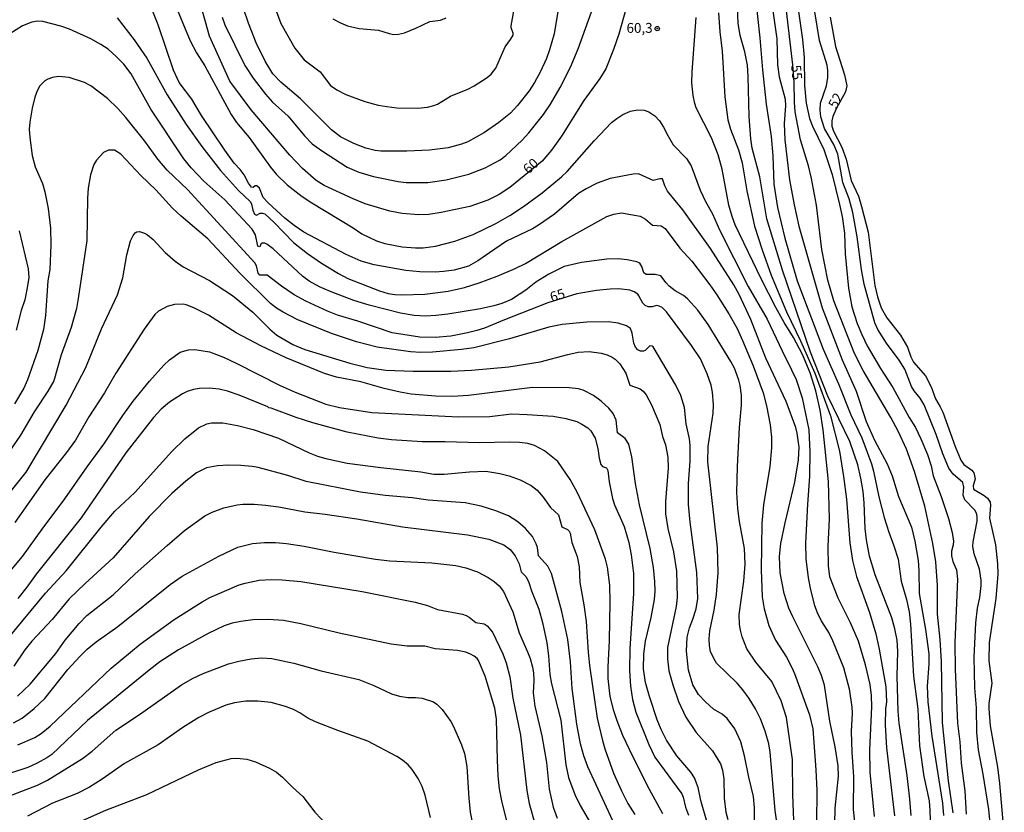
# Model space of a CAD drawing. Units: millimetres. Extents: x 187948 to 190362, y 1668746 to 1671521.
# Drawn here: x 189034 to 189284, y 1669598 to 1669799 of the extents above; entities that cross this region are included whole.
import ezdxf
from ezdxf.enums import TextEntityAlignment as Align

# ---------------------------------------------------------------- set-up
doc = ezdxf.new("R2010")
doc.units = ezdxf.units.MM
doc.header["$MEASUREMENT"] = 0
for name, color, linetype in [('IMAGEM', 7, 'Continuous'), ('V-CURVA_DE_NIVEL', 4, 'Continuous'), ('V-CURVA_MESTRA', 1, 'Continuous'), ('V-PONTO_DE_APARELHO', 4, 'Continuous'), ('V-TEXTO_DE_ALTIMETRIA', 2, 'Continuous')]:
    doc.layers.add(name, color=color, linetype=linetype)
picture_1 = doc.add_image_def('image1.jpg', size_in_pixel=(4022, 4623))

# ---------------------------------------------------------------- blocks, each defined once
blk = doc.blocks.new('805')
at = {"color": 0, "linetype": 'ByBlock', "lineweight": -2}
for radius in [0.562, 0.0806]:
    blk.add_circle((0, 0), radius, dxfattribs=at)

msp = doc.modelspace()

# ---------------------------------------------------------------- linework, layer by layer
at = {"layer": 'V-CURVA_DE_NIVEL'}
for points in [[(189222.74, 1669815.77), (189225.87, 1669793.82), (189226.07, 1669787.22), (189226.53, 1669784.17), (189227.99, 1669778.51), (189228.11, 1669776.82), (189227.78, 1669772.27), (189227.93, 1669768.2), (189229.16, 1669758.02), (189230.28, 1669751.65), (189231.45, 1669746.25), (189237.41, 1669725.51), (189242.48, 1669712.31), (189246.04, 1669704.44), (189248.58, 1669696.72), (189250.7, 1669691.96), (189253.86, 1669685.98), (189255.19, 1669682.89), (189256.8, 1669677.68), (189260.08, 1669669.91), (189260.93, 1669666.37), (189261.71, 1669661.46), (189261.95, 1669658.83), (189261.98, 1669653.07), (189263.65, 1669643.9), (189264.45, 1669637.79), (189264.47, 1669635.16), (189264.04, 1669629.6), (189264.22, 1669625.6), (189265.24, 1669616.85), (189267.94, 1669599.88), (189268.2, 1669596.79)], [(189259.95, 1669596.73), (189259.62, 1669600.89), (189258.93, 1669606.87), (189256.97, 1669620.14), (189256.69, 1669623.26), (189256.45, 1669632.1), (189256.57, 1669638.34), (189256.42, 1669641.2), (189255.86, 1669644.07), (189255.08, 1669646.93), (189250.86, 1669657.85), (189249.43, 1669662.53), (189248.64, 1669666.69), (189248.3, 1669669.56), (189248.04, 1669676.06), (189247.78, 1669678.92), (189247.24, 1669682.3), (189246.41, 1669685.68), (189244.41, 1669691.66), (189238.85, 1669703.11), (189234.48, 1669714.29), (189227.34, 1669735.1), (189223.41, 1669748.11), (189221.56, 1669758.77), (189219.68, 1669766.06), (189219.29, 1669768.4), (189218.87, 1669774.12), (189218.67, 1669784.26), (189218.43, 1669787.12), (189217.78, 1669790.51), (189216.65, 1669794.67), (189216.13, 1669797.79), (189215.5, 1669811.05)], [(189229.96, 1669810.89), (189232.38, 1669793.63), (189232.88, 1669789.01), (189232.92, 1669781.92), (189233.34, 1669777.5), (189234.2, 1669773.6), (189234.99, 1669771.61), (189237.79, 1669765.7), (189239.94, 1669759.39), (189241.83, 1669751.75), (189242.48, 1669748.73), (189243.04, 1669744.47), (189243.2, 1669739.26), (189244.1, 1669730.55), (189244.92, 1669725.84), (189246.28, 1669721.58), (189247.43, 1669718.75), (189248.81, 1669715.92), (189252.21, 1669710.16), (189255.33, 1669705.32), (189259.45, 1669697.74), (189261.09, 1669695.19), (189262.44, 1669692.32), (189264.11, 1669688.35), (189265.01, 1669685.49), (189265.57, 1669682.92), (189267.61, 1669677.72), (189269.44, 1669672.06), (189270.38, 1669668.52), (189270.68, 1669666.37), (189270.62, 1669665.46), (189270.22, 1669663.8), (189270.18, 1669662.63), (189270.57, 1669661.2), (189271.49, 1669659.09), (189271.73, 1669656.75), (189271.09, 1669640.68), (189271.17, 1669633.86), (189271.73, 1669620.17), (189272.28, 1669615.45), (189272.64, 1669610.02), (189273.57, 1669602.97), (189273.9, 1669597.05)], [(189170.59, 1669802.21), (189169.44, 1669795.02), (189168.27, 1669790.96), (189167.46, 1669788.81), (189165.86, 1669785.3), (189164.46, 1669782.71), (189163.1, 1669780.6), (189160.15, 1669776.84), (189158.41, 1669774.96), (189155.39, 1669772.52), (189151.76, 1669770), (189147.52, 1669767.69), (189145.93, 1669767.06), (189142.55, 1669766.15), (189137.8, 1669765.56), (189132.11, 1669765.32), (189125.49, 1669765.3), (189124.06, 1669765.42), (189121.68, 1669766.09), (189118.63, 1669767.27), (189115.23, 1669768.96), (189112.97, 1669770.72), (189105.11, 1669778.56), (189100.12, 1669782.78), (189098.14, 1669784.95), (189096.14, 1669788.08), (189093.88, 1669792.79), (189091.89, 1669797.77), (189089.42, 1669805.31)], [(189220.39, 1669804.91), (189221.61, 1669794.05), (189222.26, 1669785.95), (189223.18, 1669777.21), (189224.45, 1669769.05), (189224.92, 1669764.1), (189225.19, 1669756.95), (189226.1, 1669751.03), (189227.94, 1669743.26), (189231.08, 1669732.4), (189237.64, 1669715.04), (189241.59, 1669706.26), (189244.67, 1669698.43), (189247.47, 1669692.54), (189249.88, 1669686.01), (189250.44, 1669684.15), (189251.74, 1669677.62), (189253.16, 1669672.35), (189254.28, 1669668.61), (189255.57, 1669665.2), (189256.64, 1669661.79), (189257.42, 1669656.19), (189258.8, 1669651.54), (189259.43, 1669648.45), (189259.79, 1669645.33), (189260.6, 1669632.13), (189261.63, 1669623.74), (189262.13, 1669614.41), (189263.23, 1669606.68), (189264.5, 1669600.47), (189264.74, 1669597.99), (189264.8, 1669595.56)], [(189240.6, 1669594.68), (189240.71, 1669598.61), (189241.51, 1669606.77), (189241.44, 1669609.37), (189240.7, 1669614.15), (189239.37, 1669620.69), (189237.98, 1669629.82), (189237.22, 1669632.23), (189236.34, 1669634.44), (189229.93, 1669647.15), (189228.97, 1669649.33), (189227.75, 1669653.07), (189226.76, 1669658.31), (189226.6, 1669662.44), (189226.95, 1669665.75), (189227.99, 1669671.02), (189230.49, 1669681.29), (189231.4, 1669686.95), (189231.56, 1669690.23), (189231.1, 1669693.71), (189230.71, 1669695.21), (189228.26, 1669701.78), (189223.12, 1669712.8), (189219.35, 1669722.58), (189216.36, 1669728.93), (189214.98, 1669731.36), (189209.06, 1669740.56), (189202.07, 1669750.38), (189198.21, 1669755.1), (189197.47, 1669756.46), (189196.93, 1669758.27), (189196.27, 1669758.3), (189194.59, 1669757.84), (189190.84, 1669759.5), (189189.5, 1669759.47), (189183.65, 1669758.33), (189180.37, 1669757.21), (189177.54, 1669755.75), (189175.65, 1669754.51), (189169.51, 1669749.34), (189165.48, 1669746.48), (189163.92, 1669745.6), (189157.33, 1669742.48), (189150.06, 1669737.43), (189147.74, 1669736.14), (189144.05, 1669735.13), (189141.42, 1669734.76), (189139.24, 1669734.6), (189135.34, 1669734.64), (189131.83, 1669735.03), (189123.8, 1669736.43), (189120.51, 1669737.42), (189116.67, 1669739.09), (189105.98, 1669744.73), (189103.47, 1669746.41), (189101.18, 1669748.26), (189096.9, 1669752.14), (189095.62, 1669753.53), (189094.68, 1669755.87), (189094.03, 1669756.5), (189093.62, 1669756.5), (189093.07, 1669756.09), (189092.69, 1669756.14), (189091.89, 1669757.15), (189090.79, 1669759.31), (189089.78, 1669760.68), (189088.29, 1669762.27), (189085.96, 1669765.55), (189080.01, 1669774.34), (189077.56, 1669778.44), (189074.36, 1669782.73), (189072.89, 1669785.85), (189069.06, 1669797.3), (189066.26, 1669804.33)], [(189073, 1669803.22), (189077.13, 1669793.32), (189078.71, 1669790.23), (189080.89, 1669786.92), (189087.56, 1669774.56), (189088.87, 1669772.54), (189092.11, 1669768.73), (189097.49, 1669761.2), (189099.06, 1669759.4), (189101.73, 1669756.76), (189105.57, 1669753.82), (189108.01, 1669752.16), (189118.43, 1669745.86), (189120.64, 1669744.35), (189124.35, 1669742.5), (189126.49, 1669741.88), (189130.92, 1669741.03), (189134.26, 1669740.74), (189136.22, 1669740.77), (189139.34, 1669741.2), (189144.25, 1669742.48), (189148.9, 1669744.15), (189154.66, 1669746.97), (189158.23, 1669748.95), (189161.67, 1669751.24), (189166.42, 1669754.72), (189171.33, 1669758.75), (189172.73, 1669760.09), (189179.58, 1669767.94)], [(189085.26, 1669799.25), (189085.94, 1669797.37), (189091.04, 1669786.99), (189093.09, 1669783.82), (189096.21, 1669779.77), (189098.03, 1669777.76), (189102.02, 1669774.15), (189106.11, 1669769.14), (189108.11, 1669767.18), (189110.45, 1669765.45), (189116.96, 1669761.26), (189119.92, 1669759.99), (189123.62, 1669758.88), (189129.87, 1669757.62), (189131.95, 1669757.36), (189137.41, 1669757.32), (189142.09, 1669758.02), (189147.81, 1669759.42), (189151.97, 1669761.06), (189155.79, 1669763.13), (189157.2, 1669764.18), (189161.31, 1669768.04), (189163.06, 1669769.9), (189166.73, 1669774.55), (189168.55, 1669777.24), (189170.98, 1669781.4), (189173.55, 1669786.6), (189175.5, 1669791.29), (189179.98, 1669803.77)], [(189280.06, 1669593.9), (189279.64, 1669598.29), (189278.23, 1669607.23), (189277.03, 1669613.44), (189276.61, 1669617.83), (189276.57, 1669624.04), (189276.14, 1669629.11), (189275.93, 1669636.91), (189276.38, 1669645.63), (189276.84, 1669649.33), (189277.43, 1669652.06), (189277.75, 1669655.09), (189277.71, 1669656.45), (189277.3, 1669659.22), (189275.98, 1669663.12), (189275.64, 1669664.97), (189275.72, 1669666.14), (189276.68, 1669671.41), (189276.68, 1669672.58), (189276.55, 1669673.49), (189276.1, 1669674.22), (189273.58, 1669676.84), (189273.17, 1669678.01), (189273.3, 1669680.06), (189273.09, 1669681.2), (189270.62, 1669683.32), (189269.49, 1669684.9), (189267.97, 1669688.54), (189266.34, 1669693.39), (189263.28, 1669700.96), (189262.25, 1669702.65), (189260.76, 1669704.46), (189260.06, 1669705.58), (189258.37, 1669709.98), (189256.94, 1669712.25), (189253.69, 1669716.6), (189251.54, 1669720.08), (189250.76, 1669721.71), (189248.04, 1669731.56), (189247.39, 1669735.27), (189246.29, 1669743.52), (189245.21, 1669749.73), (189244.26, 1669753.18), (189242.63, 1669757.34), (189241.38, 1669764.49), (189240.42, 1669766.82), (189238.03, 1669771.06), (189237.11, 1669774.02), (189236.86, 1669775.65), (189237.01, 1669777.5), (189238.47, 1669781.86), (189238.86, 1669783.94), (189238.86, 1669785.76), (189238.68, 1669787.12), (189236.75, 1669793.33), (189234.95, 1669804.39)], [(189098.95, 1669800.86), (189100.1, 1669797.69), (189103.64, 1669791.38), (189106.03, 1669788.47), (189110.06, 1669785.4), (189112.76, 1669781.95), (189114.32, 1669780.81), (189116.58, 1669779.66), (189121.4, 1669777.87), (189124.84, 1669776.99), (189127.05, 1669776.6), (189129.52, 1669776.31), (189134.86, 1669776.18), (189137.33, 1669776.46), (189138.89, 1669776.86), (189139.86, 1669777.22), (189143.15, 1669779.27), (189147.54, 1669781.02), (189149.14, 1669781.87), (189152.44, 1669783.98), (189153.48, 1669784.86), (189154.67, 1669786.38), (189157, 1669791.72), (189158.4, 1669793.63), (189159.01, 1669794.76), (189159.07, 1669795.25), (189158.53, 1669796.59), (189158.5, 1669797.11), (189159.44, 1669802.21)], [(189211.12, 1669800.39), (189211.43, 1669795.54), (189212.07, 1669790.7), (189212.73, 1669779.06), (189213.51, 1669773.24), (189214.16, 1669770.9), (189216.2, 1669765.66), (189217.14, 1669762.35), (189218.26, 1669755.2), (189220.26, 1669746.25), (189222.18, 1669740.24), (189224.49, 1669733.83), (189228.39, 1669724.54), (189231.9, 1669717.16), (189235.53, 1669708.99), (189239.56, 1669698.13), (189241.79, 1669689.19), (189242.85, 1669682.79), (189243.55, 1669676.97), (189244.39, 1669665.91), (189245.07, 1669661.46), (189246.13, 1669657.4), (189249.42, 1669648.26), (189250.99, 1669642.83), (189251.89, 1669638.96), (189253.53, 1669629.43), (189253.71, 1669625.57), (189253.46, 1669623.81), (189253.37, 1669619.75), (189253.76, 1669613.93), (189255.73, 1669596.63)], [(189230.37, 1669591.17), (189229.93, 1669602.03), (189229.91, 1669610.97), (189228.35, 1669621.6), (189227.01, 1669625.83), (189224.62, 1669630.77), (189220.6, 1669635.69), (189218.34, 1669639.06), (189217.12, 1669642.08), (189216.68, 1669643.77), (189216.45, 1669645.17), (189216.36, 1669647.74), (189217.56, 1669656.23), (189217.87, 1669660.48), (189217.68, 1669664.52), (189216.41, 1669671.34), (189216, 1669674.66), (189215.74, 1669678.66), (189215.9, 1669685.26), (189216.45, 1669695.18), (189216.94, 1669700.83), (189216.93, 1669703.4), (189216.64, 1669705.81), (189216.31, 1669707.21), (189215.14, 1669710.23), (189214.28, 1669711.92), (189208.46, 1669721.35), (189205.87, 1669724.93), (189203.22, 1669727.82), (189202.25, 1669728.65), (189200.14, 1669729.88), (189198.57, 1669731.05), (189197.81, 1669731.85), (189196.51, 1669733.69), (189195.06, 1669733.98), (189192.74, 1669733.98), (189192.17, 1669734.4), (189191.71, 1669736.05), (189191.19, 1669736.86), (189190.41, 1669737.24), (189187.98, 1669737.76), (189185.64, 1669737.96), (189182.77, 1669737.93), (189176.4, 1669737.04), (189171.95, 1669736.03), (189168.05, 1669734.09), (189164.81, 1669732.09), (189162.24, 1669730), (189158.6, 1669727.69), (189156.21, 1669726.68), (189154.13, 1669726.01), (189150.78, 1669725.28), (189142.49, 1669723.93), (189139.4, 1669723.59), (189136.8, 1669723.46), (189133.97, 1669723.64), (189130.46, 1669724.19), (189122.56, 1669726.24), (189118.66, 1669727.44), (189112.87, 1669729.6), (189109.91, 1669730.87), (189107.32, 1669732.35), (189105.65, 1669733.6), (189098.15, 1669740.51), (189096.58, 1669741.72), (189096.04, 1669741.96), (189095.39, 1669741.98), (189095.16, 1669741.83), (189094.81, 1669741.03), (189094.33, 1669741.16), (189093.68, 1669744.08), (189092.86, 1669745.47), (189085.9, 1669752.94), (189080.58, 1669757.67), (189077.39, 1669761.02), (189075.54, 1669763.31), (189067.12, 1669775.93), (189062.2, 1669784.87), (189060.31, 1669787.34), (189058.39, 1669789.33), (189056.31, 1669791.14), (189054.46, 1669792.39), (189051.95, 1669793.78), (189046.51, 1669796.21), (189044.37, 1669796.96), (189039.78, 1669798.19), (189038.38, 1669798.27), (189036.98, 1669798.05), (189034.61, 1669797.08), (189031.42, 1669795.05)], [(189058.64, 1669799.12), (189062.93, 1669793.53), (189066.13, 1669788.87), (189071.33, 1669779.55), (189076.11, 1669772.04), (189080.06, 1669766.45), (189084.86, 1669760.4), (189089.39, 1669755.3), (189092.37, 1669752.52), (189092.71, 1669751.89), (189093, 1669750.33), (189093.48, 1669749.28), (189093.92, 1669749.08), (189094.87, 1669749.6), (189095.44, 1669749.6), (189096.03, 1669749.37), (189098.43, 1669747.16), (189103.34, 1669742.15), (189106.85, 1669739.35), (189110.46, 1669736.86), (189114.72, 1669734.27), (189117.16, 1669733), (189125.16, 1669729.82), (189127.31, 1669729.21), (189129.03, 1669728.94), (189130.79, 1669728.81), (189136.64, 1669728.97), (189142.59, 1669729.75), (189146.68, 1669730.7), (189150.46, 1669731.91), (189155.01, 1669733.6), (189159.59, 1669735.52), (189162.16, 1669736.81), (189171.38, 1669742.34), (189182.82, 1669748.68), (189184.56, 1669749.34), (189186.51, 1669749.62), (189191.27, 1669748.79), (189192.64, 1669748.01), (189194.39, 1669746.5), (189196.56, 1669746.33), (189197.62, 1669745.64), (189201.35, 1669740.72), (189204.38, 1669737.41), (189208.96, 1669731.41), (189210.69, 1669728.87), (189213.74, 1669724.01), (189215.82, 1669720.28), (189217.22, 1669717.23), (189219.89, 1669710.82), (189222.44, 1669704.02), (189223.31, 1669700.7), (189224.21, 1669695.86)], [(189113.33, 1669798.88), (189115.22, 1669797.84), (189117.01, 1669797.12), (189120, 1669796.4), (189124.86, 1669796), (189127.6, 1669795.1), (189128.77, 1669794.91), (189129.97, 1669794.96), (189131.47, 1669795.31), (189134.4, 1669796.49), (189137.95, 1669798.18), (189140.65, 1669798.55), (189142.09, 1669799.09)], [(189239.46, 1669799.32), (189240.79, 1669791.87), (189243.08, 1669784.69), (189243.62, 1669781.89), (189243.31, 1669780.36), (189240.92, 1669776.05), (189240.15, 1669774.12), (189239.83, 1669773.01), (189239.83, 1669771.65), (189240.25, 1669770.35), (189242.43, 1669766.32), (189243.49, 1669763.29), (189244.79, 1669757.83), (189246.58, 1669753.9), (189247.41, 1669751.29), (189249.05, 1669744.73), (189250.79, 1669731.2), (189251.44, 1669728.37), (189252.41, 1669725.54), (189253.8, 1669723.01), (189257.28, 1669718.62), (189259.07, 1669715.53), (189259.91, 1669713.12), (189260.57, 1669711.79), (189263.62, 1669708.31), (189265.02, 1669705.48), (189266.15, 1669702.43), (189267.37, 1669700.44), (189267.97, 1669699.08), (189271.11, 1669690.4), (189272.53, 1669686.89), (189273.31, 1669685.77), (189275.35, 1669684.32), (189275.87, 1669683.7), (189276.2, 1669682.14), (189275.66, 1669680.35), (189275.82, 1669679.5), (189278.51, 1669677.91), (189279.32, 1669677.24), (189279.97, 1669676.24), (189280.13, 1669675.51), (189279.85, 1669672.16), (189281.34, 1669665.39), (189281.84, 1669660.61), (189281.92, 1669658.01), (189281.43, 1669651.8), (189279.74, 1669640.68), (189279.63, 1669636.03), (189280.47, 1669630.34), (189279.68, 1669625.18), (189279.63, 1669623.81), (189280.02, 1669619.49), (189281.9, 1669609.02), (189282.41, 1669604.85), (189283.42, 1669593.31)], [(189179.58, 1669767.94), (189184.02, 1669772.52), (189185.37, 1669773.59), (189186.88, 1669774.56), (189188.82, 1669775.42), (189190.54, 1669775.76), (189192.25, 1669775.66), (189193.41, 1669775.3), (189194.93, 1669774.28), (189196.15, 1669772.95), (189197.2, 1669771.35), (189198.23, 1669769.24), (189199.66, 1669766.93), (189202.96, 1669763.39), (189204.22, 1669761.54), (189206.46, 1669755.36), (189207.79, 1669752.56), (189209.58, 1669749.39), (189211.35, 1669745.34), (189218.68, 1669730.97), (189223.48, 1669722.68), (189227.23, 1669714.62), (189229.67, 1669709.81), (189230.78, 1669707.34), (189232.31, 1669702.75), (189234.06, 1669694.59), (189234.29, 1669688.9), (189234.21, 1669682.72), (189233.65, 1669675.7), (189233.2, 1669665.82), (189233.29, 1669661.88), (189233.88, 1669657.01), (189234.43, 1669653.98), (189235.47, 1669650.02), (189236.12, 1669648.26), (189237.26, 1669645.98), (189239.17, 1669642.93), (189240.06, 1669641.17), (189242.82, 1669634.34), (189244.24, 1669628.85), (189244.92, 1669624.23), (189244.99, 1669622.7), (189244.77, 1669618.09), (189244.93, 1669612.82), (189245.34, 1669606.64), (189245.26, 1669598.29), (189246.89, 1669583.33)], [(189220.32, 1669591.91), (189220.26, 1669598.68), (189220, 1669601.54), (189218.79, 1669606.48), (189217.75, 1669611.91), (189216.78, 1669615.42), (189215.25, 1669618.77), (189213.35, 1669621.33), (189212.04, 1669622.49), (189209.87, 1669623.74), (189207.79, 1669625.63), (189206.08, 1669627.48), (189204.64, 1669629.92), (189203.51, 1669633.66), (189203.01, 1669638.44), (189203.17, 1669642.02), (189203.74, 1669644.39), (189204.62, 1669646.54), (189205.43, 1669649.2), (189205.89, 1669651.84), (189205.59, 1669658.44), (189203.92, 1669671.18), (189203.51, 1669675.67), (189203.51, 1669680.97), (189203.97, 1669686.66), (189203.92, 1669690.66), (189203.73, 1669692.35), (189202.91, 1669696.09), (189202.46, 1669700.28), (189201.55, 1669703.3), (189200.28, 1669705.94), (189194.58, 1669715.67), (189194.32, 1669715.84), (189193.7, 1669715.87), (189192.48, 1669714.76), (189192.07, 1669714.58), (189191.36, 1669714.55), (189190.69, 1669714.85), (189190.1, 1669715.59), (189189.68, 1669716.57), (189189.19, 1669719.14), (189188.77, 1669720.26), (189187.75, 1669720.94), (189185.64, 1669721.62), (189183.23, 1669721.96), (189177.7, 1669721.95), (189171.49, 1669721.31), (189168.11, 1669720.62), (189158.11, 1669717.71), (189149.04, 1669715.43), (189145.98, 1669714.96), (189138.57, 1669714.29), (189135.67, 1669714.21), (189133.04, 1669714.38), (189124.55, 1669715.59), (189119.35, 1669716.93), (189112.98, 1669719), (189104.46, 1669722.54), (189100.72, 1669724.43), (189099.04, 1669725.44), (189097.48, 1669726.62), (189089.83, 1669734.25), (189081.58, 1669743.08), (189074.82, 1669748.8), (189072.62, 1669750.85), (189068.39, 1669755.5), (189064.64, 1669759.1), (189059.52, 1669764.55), (189057.98, 1669765.56), (189056.45, 1669765.56), (189055.13, 1669764.91), (189053.36, 1669763.01), (189052.67, 1669761.87), (189051.88, 1669759.3), (189051.29, 1669755.89), (189051.07, 1669753.38), (189050.97, 1669742.62), (189048.77, 1669727.9), (189048.28, 1669725.4), (189046.99, 1669720.56), (189044.42, 1669713.66), (189042.56, 1669707), (189041.06, 1669704.41), (189037.58, 1669699.2), (189034.12, 1669693.23), (189028.87, 1669685.68)], [(189033.78, 1669745.05), (189036.07, 1669735.4), (189036.19, 1669733.25), (189035.84, 1669730.62), (189035.19, 1669727.56), (189034.31, 1669724.9), (189032.98, 1669719.86)], [(189027.41, 1669673.76), (189035.55, 1669683.86), (189045.65, 1669700.87), (189050.67, 1669710.44), (189054.63, 1669720.24), (189058.7, 1669728.86), (189060.03, 1669733.15), (189061.07, 1669739), (189062.03, 1669742.52), (189062.67, 1669743.93), (189063.17, 1669744.55), (189063.61, 1669744.79), (189064.3, 1669744.87), (189065.54, 1669744.51), (189066.33, 1669744.07), (189067.75, 1669742.91), (189070.83, 1669739.58), (189073.32, 1669737.35), (189075.4, 1669735.98), (189082.03, 1669732.52), (189087.9, 1669728.68), (189093, 1669724.43), (189097.34, 1669720.11), (189099.11, 1669718.65), (189103.15, 1669716.23), (189106.24, 1669714.97), (189117.59, 1669711.48), (189122.04, 1669710.37), (189126.79, 1669709.69), (189133.65, 1669709.44), (189143.21, 1669709.5), (189148.51, 1669709.69), (189157.97, 1669710.55), (189165.93, 1669711.84), (189172.9, 1669713.74), (189175.49, 1669714.28), (189178.32, 1669714.44), (189181.38, 1669714.08), (189182.9, 1669713.63), (189184.13, 1669713.07), (189184.87, 1669712.55), (189186.07, 1669711.32), (189187.6, 1669708.93), (189188.64, 1669705.89), (189191.26, 1669704.96), (189192.02, 1669704.41), (189192.77, 1669703.5), (189194.14, 1669700.9), (189196.25, 1669695.96), (189196.93, 1669692.87), (189197.66, 1669690.75), (189198.27, 1669687.7), (189198.33, 1669684.87), (189197.69, 1669676.38), (189197.68, 1669673.29), (189198.23, 1669669.56), (189199.73, 1669663.64), (189200.46, 1669658.7), (189200.67, 1669652.1), (189200.42, 1669649.76), (189198.2, 1669639.35), (189198.15, 1669636.49), (189198.54, 1669633.47), (189199.51, 1669629.89), (189200.94, 1669625.7), (189202.83, 1669621.66), (189205.48, 1669617.78), (189209.6, 1669613.18), (189211.63, 1669609.86), (189212.12, 1669608.24), (189212.49, 1669606.09), (189212.58, 1669601.15), (189213.01, 1669597.6), (189213.51, 1669595.72)], [(189208.21, 1669594.94), (189206.6, 1669600.6), (189206, 1669603.88), (189205.01, 1669606.29), (189204.1, 1669607.76), (189200.52, 1669611.91), (189197.94, 1669615.88), (189196.54, 1669618.58), (189195.53, 1669621.01), (189193.6, 1669626.93), (189192.64, 1669630.47), (189192.1, 1669633.99), (189192.19, 1669637.73), (189192.62, 1669641.01), (189194.02, 1669646.96), (189194.85, 1669651.51), (189195.05, 1669653.69), (189195.01, 1669656.1), (189194.62, 1669659.64), (189193.81, 1669664.48), (189191.11, 1669675.54), (189190.08, 1669680.94), (189189.11, 1669687.73), (189188.41, 1669690.98), (189187.48, 1669692.43), (189185.49, 1669693.82), (189185.16, 1669697.06), (189184.41, 1669698.74), (189183.34, 1669700.1), (189181.39, 1669701.86), (189179.43, 1669703.29), (189176.76, 1669704.62), (189175.65, 1669704.98), (189173.22, 1669705.27), (189163.95, 1669705.3), (189147.72, 1669703.32), (189143.63, 1669703.09), (189139.37, 1669703.14), (189133.16, 1669703.66), (189130.43, 1669704.11), (189126.36, 1669705.04), (189120.45, 1669706.77), (189114.24, 1669707.97), (189111.24, 1669708.91), (189101.49, 1669712.85), (189095.02, 1669715.93), (189088.81, 1669719.19), (189081.79, 1669723.67), (189078.05, 1669725.56), (189076.13, 1669726.34), (189075.32, 1669726.5), (189073.17, 1669726.38), (189071.27, 1669725.92), (189069.07, 1669724.69), (189068.19, 1669723.82), (189065.48, 1669720.11), (189058.31, 1669708.99), (189055.38, 1669703.95), (189051.47, 1669697.87), (189048.02, 1669691.96), (189045.78, 1669688.82), (189040.28, 1669681.91), (189032.63, 1669671.06)], [(189029.82, 1669656.69), (189034.61, 1669662.5), (189039.58, 1669669.41), (189045.39, 1669677.1), (189050.98, 1669685.17), (189055.24, 1669690.98), (189060.02, 1669698.27), (189062.69, 1669701.84), (189066.86, 1669706.97), (189070.42, 1669710.99), (189071.9, 1669712.37), (189074.64, 1669714.26), (189076.72, 1669714.86), (189078.28, 1669714.96), (189082.02, 1669714.34), (189085.55, 1669712.99), (189088.96, 1669711.4), (189100, 1669705.84), (189103.8, 1669704.13), (189111.51, 1669701.14), (189115.02, 1669700.24), (189123.24, 1669699.03), (189145.16, 1669697.89), (189153.09, 1669697.99), (189158.65, 1669698.67), (189162.62, 1669698.51), (189169.22, 1669698.02), (189172.43, 1669697.47), (189175.15, 1669696.7), (189176.48, 1669696.04), (189177.99, 1669695.06), (189178.77, 1669694.36), (189179.83, 1669692.45), (189180.55, 1669689.84), (189180.89, 1669687.44), (189181.31, 1669685.81), (189181.67, 1669685.32), (189182.72, 1669684.93), (189183.08, 1669684.28), (189183.37, 1669681.39), (189184.26, 1669677.16), (189184.77, 1669675.57), (189187.21, 1669670.04), (189188.35, 1669666.04), (189189.01, 1669662.89), (189189.52, 1669658.14), (189189.6, 1669653.1), (189188.65, 1669639.12), (189188.52, 1669633.56), (189188.78, 1669629.56), (189189.32, 1669626.15), (189190.15, 1669622.96), (189193.42, 1669614.8), (189195.01, 1669611.58), (189201.82, 1669602.22), (189202.18, 1669601.41), (189202.76, 1669598.9), (189203.47, 1669596.82)], [(189031.18, 1669641.95), (189040.43, 1669653.16), (189045.68, 1669658.85), (189054.54, 1669669.86), (189058.03, 1669673.92), (189063.11, 1669678.68), (189072.5, 1669689.08), (189075.76, 1669692.35), (189079.26, 1669695.09), (189081.33, 1669696.12), (189082.54, 1669696.38), (189085.43, 1669696.35), (189089.17, 1669695.7), (189093.14, 1669694.66), (189099.51, 1669692.44), (189107.31, 1669688.73), (189109.42, 1669687.95), (189111.54, 1669687.34), (189116.97, 1669686.17), (189125.49, 1669685), (189135.6, 1669683.92), (189138.91, 1669683.33), (189141.55, 1669683.32), (189147.98, 1669683.97), (189152.11, 1669684.07), (189155.66, 1669683.52), (189158, 1669682.95), (189160.83, 1669681.92), (189163.59, 1669680.48), (189165.15, 1669679.26), (189166.66, 1669677.52), (189168.53, 1669674.87), (189170.5, 1669673.07), (189171.36, 1669669.96), (189172.86, 1669669.33), (189173.23, 1669668.92), (189173.52, 1669668.41), (189173.91, 1669666), (189175.25, 1669662.49), (189175.75, 1669659.85), (189175.99, 1669655.89), (189176.97, 1669650.23), (189177.52, 1669645.97), (189178.05, 1669638.2), (189178.44, 1669634.84), (189180.36, 1669621.41), (189181.68, 1669615.76), (189182.33, 1669613.64), (189184.51, 1669607.53), (189186.5, 1669603.01), (189188.15, 1669599.76), (189189.86, 1669597.02)], [(189224.21, 1669695.86), (189224.54, 1669692.77), (189224.52, 1669690.04), (189224.15, 1669685.26), (189222.57, 1669675.57), (189222.13, 1669670.92), (189221.92, 1669659.05), (189222.21, 1669652.23), (189222.66, 1669649.17), (189223.85, 1669644.98), (189225.61, 1669641.27), (189228.34, 1669636.91), (189229.74, 1669634.34), (189230.42, 1669632.78), (189234.16, 1669622.25), (189235.02, 1669618.74), (189235.82, 1669608.37), (189236.09, 1669603.13), (189235.93, 1669594.78)], [(189184.28, 1669595.39), (189177.99, 1669609.08), (189176.97, 1669611.88), (189176.12, 1669614.97), (189175.18, 1669619.94), (189173.99, 1669628.95), (189173.57, 1669635.77), (189172.87, 1669641.37), (189171.38, 1669648.52), (189168.79, 1669658.14), (189167.85, 1669660), (189165.46, 1669662.6), (189165.18, 1669664.74), (189164.91, 1669665.65), (189163.95, 1669667.54), (189162.21, 1669669.54), (189160.19, 1669671.29), (189157.86, 1669672.74), (189154.63, 1669674.01), (189150.94, 1669675.23), (189146.88, 1669676.04), (189137.52, 1669676.72), (189133.42, 1669677.31), (189126.59, 1669677.93), (189120.32, 1669678.8), (189106.56, 1669681.48), (189101.88, 1669683.01), (189094.4, 1669685.03), (189092.84, 1669685.31), (189090.01, 1669685.57), (189086.89, 1669685.64), (189084.06, 1669685.5), (189081.27, 1669684.95), (189078.76, 1669683.7), (189076.03, 1669681.58), (189072.5, 1669678.45), (189066.75, 1669672.64), (189057.58, 1669662.14), (189050.49, 1669655.64), (189046.48, 1669651.7), (189042.17, 1669646.5), (189036.95, 1669641.01), (189035.19, 1669638.77), (189032.4, 1669634.64)], [(189033.31, 1669627), (189036.57, 1669630.07), (189043.08, 1669637.87), (189045.44, 1669641.2), (189048.96, 1669645.49), (189050.96, 1669647.45), (189057.6, 1669652.74), (189063.17, 1669658.02), (189071.28, 1669665.28), (189075.72, 1669669.02), (189080.85, 1669672.74), (189082.71, 1669673.73), (189085.69, 1669674.84), (189089.04, 1669675.55), (189090.53, 1669675.71), (189093.36, 1669675.73), (189096.26, 1669675.51), (189099.61, 1669675.05), (189106.21, 1669673.83), (189111.37, 1669673.22), (189119.44, 1669672), (189130.98, 1669669.98), (189147.46, 1669667.96), (189152.89, 1669666.85), (189156.7, 1669665.39), (189158.25, 1669664.2), (189159.56, 1669662.6), (189160.53, 1669660.64), (189161.05, 1669658.53), (189162.26, 1669657.37), (189162.94, 1669656.13), (189163.67, 1669653.75), (189165.56, 1669649.07), (189166.47, 1669645.72), (189167.55, 1669640.55), (189168.01, 1669637.26), (189168.37, 1669632.51), (189168.74, 1669630.17), (189171.12, 1669620.97), (189172.43, 1669609.62), (189173.1, 1669606.37), (189174.69, 1669602.11), (189176.07, 1669599.27), (189178.63, 1669594.79)], [(189032.34, 1669620.28), (189034.55, 1669621.43), (189037.6, 1669623.86), (189040.27, 1669626.42), (189046.15, 1669633.75), (189049.17, 1669637.11), (189051.01, 1669638.93), (189053.31, 1669640.81), (189058.78, 1669644.68), (189072.05, 1669655.38), (189075.12, 1669657.43), (189084.42, 1669662.52), (189089.2, 1669664.79), (189092.91, 1669665.77), (189096, 1669666.03), (189098.79, 1669666.03), (189101.56, 1669665.78), (189106.08, 1669665.05), (189113.65, 1669663.52), (189124.12, 1669661.81), (189127.76, 1669661.36), (189138.39, 1669660.82), (189144.54, 1669660.14), (189147.07, 1669659.62), (189150, 1669658.58), (189152.67, 1669657.13), (189154.26, 1669656.08), (189155.46, 1669655), (189156.6, 1669653.59), (189158.92, 1669648.45), (189160.56, 1669643.12), (189162.7, 1669638.31), (189163.36, 1669636.62), (189163.98, 1669634.38), (189164.22, 1669632.98), (189164.3, 1669630.96), (189164.09, 1669627.87), (189164.53, 1669624.53), (189166.35, 1669616.98), (189167.46, 1669610.22), (189168.2, 1669603.42), (189169.2, 1669598.9), (189170.19, 1669596.11)], [(189158.48, 1669591.25), (189156.17, 1669600.45), (189155.61, 1669603.51), (189155.26, 1669606.83), (189155.07, 1669610.82), (189154.86, 1669621.2), (189154.39, 1669624.02), (189151.97, 1669632.07), (189150.24, 1669636.1), (189149.9, 1669636.55), (189149.19, 1669637.19), (189148.24, 1669637.72), (189147.07, 1669638.21), (189144.96, 1669638.65), (189139.24, 1669639.04), (189136.64, 1669639.73), (189132.15, 1669639.75), (189128.12, 1669640.25), (189114.92, 1669642.97), (189105.23, 1669645.36), (189100.81, 1669646.25), (189096.91, 1669646.49), (189093.04, 1669646.43), (189089.98, 1669646.01), (189087.8, 1669645.52), (189085.72, 1669644.84), (189081.66, 1669642.92), (189074.18, 1669638.76), (189069.43, 1669635.75), (189066.7, 1669633.65), (189051.06, 1669620.85), (189042.02, 1669612.25), (189040.76, 1669611.37), (189038.3, 1669609.99), (189035.98, 1669608.96), (189022.48, 1669604.54)], [(189025.34, 1669599.48), (189038.38, 1669604.43), (189040.98, 1669605.75), (189049.81, 1669611.24), (189052.28, 1669613.04), (189058.25, 1669618.44), (189064.28, 1669622.37), (189074.97, 1669629.94), (189077.76, 1669631.52), (189080.45, 1669632.77), (189086.89, 1669635.19), (189089.46, 1669635.94), (189092.61, 1669636.52), (189095.22, 1669636.71), (189097.82, 1669636.62), (189103.44, 1669635.42), (189110.37, 1669633.42), (189119.91, 1669631.25), (189123.73, 1669629.76), (189128.22, 1669627.66), (189130.2, 1669627.04), (189132.31, 1669626.68), (189134.26, 1669626.68), (189135.95, 1669626.49), (189138.85, 1669625.55), (189139.69, 1669625.01), (189141.06, 1669623.68), (189143.25, 1669620.56), (189143.94, 1669619.3), (189145.95, 1669614.64), (189146.68, 1669612.46), (189147.28, 1669609.2), (189147.78, 1669601.17), (189148.17, 1669597.62), (189149.15, 1669592.65)], [(189138.1, 1669596.22), (189136.69, 1669601.88), (189135.94, 1669604.14), (189134.98, 1669606.1), (189133.47, 1669608.45), (189132.38, 1669609.62), (189130.95, 1669610.81), (189129.52, 1669611.73), (189122.2, 1669615.62), (189114.59, 1669618.3), (189108.94, 1669620.55), (189106.95, 1669621.45), (189104.97, 1669622.76), (189103.31, 1669623.62), (189101.33, 1669624.44), (189097.69, 1669625.43), (189094.31, 1669625.77), (189091.22, 1669625.74), (189088.39, 1669625.35), (189086.2, 1669624.78), (189081.8, 1669622.91), (189079.33, 1669621.6), (189075.27, 1669619.1), (189068.98, 1669614.64), (189060.52, 1669609.95), (189054.78, 1669605.96), (189051.61, 1669603.98), (189048.46, 1669602.35), (189042.25, 1669599.84), (189035.91, 1669596.62)], [(189049.79, 1669595.49), (189055.74, 1669598.11), (189066.12, 1669602.07), (189079.25, 1669608.33), (189083.77, 1669610.22), (189087.51, 1669611.19), (189088.94, 1669611.31), (189091.51, 1669611.03), (189093.73, 1669610.4), (189097.26, 1669608.75), (189099, 1669607.71), (189100.53, 1669606.49), (189103.15, 1669603.84), (189105.67, 1669601.57), (189108.77, 1669597.59), (189111.99, 1669594.22)]]:
    msp.add_lwpolyline(points, dxfattribs=at)
at = {"layer": 'V-CURVA_MESTRA'}
for points in [[(189270.59, 1669597.44), (189269.47, 1669605.54), (189267.96, 1669620.33), (189267.67, 1669635.81), (189267.31, 1669641.4), (189266.67, 1669647.8), (189266.67, 1669655.12), (189266.2, 1669661.1), (189265.47, 1669665.72), (189263.47, 1669675.21), (189260.79, 1669684.02), (189258.77, 1669689.65), (189256.68, 1669694.23), (189254.84, 1669697.74), (189247.81, 1669709.68), (189245.62, 1669713.94), (189240.39, 1669727.36), (189238.83, 1669732.6), (189237.36, 1669740.34), (189235.97, 1669751.62), (189234.73, 1669758.35), (189233.96, 1669761.54), (189231.9, 1669768.2), (189230.55, 1669775.26), (189230.37, 1669777.69), (189230.31, 1669782.75), (189229.95, 1669787.17), (189228.17, 1669802.34)], [(189187.6, 1669801.3), (189185.81, 1669794.93), (189184.53, 1669791.06), (189182.53, 1669786.15), (189181.05, 1669783.72), (189177, 1669778.15), (189171.31, 1669769.06), (189168.78, 1669765.51), (189166.36, 1669762.74), (189158.22, 1669756.07), (189155.53, 1669754.27), (189152.63, 1669752.89), (189148.08, 1669751.27), (189140.8, 1669749.7), (189137.68, 1669749.21), (189135.08, 1669749.15), (189130.92, 1669749.47), (189127.79, 1669750.07), (189121.55, 1669751.92), (189118.43, 1669753.16), (189111.15, 1669756.57), (189109.07, 1669757.84), (189105.65, 1669760.93), (189102.45, 1669764.3), (189092.63, 1669775.74), (189087.23, 1669783.03), (189082.03, 1669794.47), (189080, 1669801.75)], [(189250.66, 1669596.47), (189249.6, 1669607.78), (189249.52, 1669613.44), (189249.99, 1669624.36), (189249.89, 1669627.16), (189249.54, 1669629.99), (189248.43, 1669634.96), (189246.6, 1669640.98), (189244.58, 1669645.59), (189241.49, 1669651.93), (189239.38, 1669657.27), (189239.05, 1669660.06), (189238.92, 1669665), (189239.26, 1669672.03), (189239.02, 1669681.52), (189237.69, 1669694.62), (189236.91, 1669699.6), (189235.84, 1669704.48), (189234.39, 1669709.09), (189232.42, 1669713.68), (189230.16, 1669718), (189227.75, 1669721.8), (189225.64, 1669725.67), (189222, 1669732.76), (189215.38, 1669746.64), (189214.57, 1669748.73), (189213.77, 1669751.59), (189212.04, 1669760.76), (189211, 1669764.33), (189209.32, 1669768.7), (189205.47, 1669776.26), (189205.11, 1669777.34), (189204.67, 1669779.45), (189204.38, 1669782.64), (189204.44, 1669785.43), (189205.47, 1669799.22)], [(189227.3, 1669585.74), (189225.46, 1669597.99), (189224.23, 1669612.85), (189223.85, 1669614.97), (189222.99, 1669618.12), (189221.74, 1669621.27), (189220.49, 1669623.78), (189218.91, 1669626.41), (189217.32, 1669628.6), (189215.82, 1669630.34), (189210.64, 1669635.43), (189209.9, 1669636.59), (189209.11, 1669638.34), (189208.8, 1669639.77), (189208.72, 1669641.53), (189208.89, 1669643.58), (189210, 1669648.88), (189210.61, 1669652.78), (189211.03, 1669658.34), (189210.85, 1669664.65), (189208.37, 1669686.46), (189208.49, 1669690.4), (189209.74, 1669698.79), (189209.87, 1669700.93), (189209.63, 1669704.15), (189209.22, 1669705.91), (189208.28, 1669708.77), (189206.51, 1669712.64), (189204.3, 1669716.02), (189197.93, 1669724.52), (189196.8, 1669725.59), (189196.1, 1669725.97), (189195.39, 1669726.11), (189194.32, 1669725.8), (189193.24, 1669725.8), (189192.54, 1669726.14), (189191.92, 1669726.77), (189190.95, 1669728.63), (189190.64, 1669729.03), (189189.73, 1669729.62), (189188.59, 1669730.03), (189185.8, 1669730.34), (189183.68, 1669730.29), (189180.14, 1669729.91), (189175.23, 1669729.09), (189167.82, 1669726.78), (189156.86, 1669722.53), (189151.79, 1669720.4), (189149.84, 1669719.77), (189147.5, 1669719.17), (189143.21, 1669718.39), (189139.3, 1669718.05), (189135.4, 1669718.1), (189128.38, 1669719.24), (189119.62, 1669722.19), (189114.46, 1669723.72), (189111.93, 1669724.71), (189106.43, 1669727.25), (189103.54, 1669728.87), (189100.3, 1669731.02), (189096.66, 1669733.85), (189094.83, 1669733.85), (189094.42, 1669734.37), (189093.95, 1669736.21), (189093.51, 1669736.99), (189076.44, 1669755.6), (189071.28, 1669760.43), (189068.94, 1669763.26), (189065.63, 1669767.81), (189060.86, 1669773.83), (189058.75, 1669776.13), (189056.16, 1669778.65), (189051.94, 1669781.86), (189050.38, 1669782.75), (189046.48, 1669783.97), (189043.75, 1669784.21), (189042.19, 1669783.97), (189041.02, 1669783.58), (189040.24, 1669783.15), (189039.03, 1669781.87), (189038.3, 1669780.62), (189037.76, 1669779.03), (189037.09, 1669776.17), (189036.44, 1669772.62), (189036.31, 1669770.9), (189036.44, 1669768.75), (189037.09, 1669764.17), (189037.86, 1669761.35), (189039.68, 1669757.09), (189040.3, 1669754.95), (189041.13, 1669750.75), (189041.68, 1669745.78), (189041.81, 1669741.55), (189041.55, 1669735.24), (189041.05, 1669732.41), (189040.43, 1669723.6), (189039.98, 1669720.06), (189038.53, 1669714.76), (189035.92, 1669707.31), (189034.95, 1669705.2), (189032.58, 1669701.23)], [(189196.99, 1669597.15), (189193.58, 1669603.37), (189189.39, 1669611.69), (189186.88, 1669617.06), (189185.38, 1669620.76), (189184.56, 1669623.3), (189183.65, 1669626.97), (189183.11, 1669631.53), (189183.1, 1669634.45), (189183.46, 1669641.08), (189183.68, 1669651), (189183.59, 1669655.2), (189182.97, 1669659.75), (189182.48, 1669661.8), (189179.72, 1669669.21), (189175.3, 1669678.81), (189173.49, 1669682.03), (189170.4, 1669686.53), (189166.97, 1669689.24), (189164.44, 1669690.62), (189162.75, 1669691.1), (189160.63, 1669691.39), (189158.1, 1669691.44), (189150.49, 1669691.26), (189141.84, 1669691.57), (189135.95, 1669691.55), (189128.15, 1669692.07), (189124.77, 1669692.51), (189116.93, 1669693.97), (189108.22, 1669696.34), (189103.99, 1669697.75), (189097.7, 1669700.13), (189097.05, 1669700.16), (189096.85, 1669700.42), (189089.59, 1669703.38), (189086.63, 1669704.42), (189084.52, 1669704.9), (189081.98, 1669705.16), (189079.54, 1669705.1), (189077.95, 1669704.83), (189076.34, 1669704.28), (189075.19, 1669703.74), (189071.87, 1669701.58), (189069.79, 1669699.82), (189067.87, 1669697.74), (189060.78, 1669688.72), (189049.48, 1669672.24), (189038.07, 1669657.99), (189035.75, 1669654.65), (189033.41, 1669651.84)], [(189033.47, 1669614.67), (189037.77, 1669616.55), (189039.33, 1669617.52), (189041.63, 1669619.42), (189057.06, 1669634.15), (189064.46, 1669640.22), (189073.07, 1669646.47), (189080.16, 1669650.98), (189082.15, 1669652.03), (189089.56, 1669655.24), (189091.12, 1669655.69), (189094.63, 1669656.42), (189097.75, 1669656.65), (189100.48, 1669656.57), (189105.16, 1669656.08), (189120.77, 1669653.57), (189134.17, 1669650.87), (189137.29, 1669650.06), (189139.82, 1669649.02), (189146.2, 1669647.79), (189147.09, 1669647.49), (189147.91, 1669647.05), (189149.58, 1669645.75), (189151.69, 1669645.34), (189152.48, 1669644.88), (189153.77, 1669643.26), (189156.44, 1669637.8), (189157.28, 1669635.46), (189158.19, 1669631.95), (189158.94, 1669626.49), (189160.94, 1669617.12), (189162.52, 1669603.08), (189163.07, 1669599.82), (189164.5, 1669594.74)]]:
    msp.add_lwpolyline(points, dxfattribs=at)

# ---------------------------------------------------------------- block references
at = {"layer": 'V-PONTO_DE_APARELHO', "xscale": 0.9999983877112061, "yscale": 0.999998387711206, "zscale": 0.999998387711206, "rotation": 4.791639113614909}
msp.add_blockref('805', (189195.59, 1669796.39), dxfattribs=at)

# ---------------------------------------------------------------- texts
at = {"layer": 'V-TEXTO_DE_ALTIMETRIA'}
msp.add_text('60,3', height=2.5, dxfattribs=at).set_placement((189187.79, 1669794.53), align=Align.BOTTOM_LEFT)
for s, rotation, p in [('55', 276, (189228.72, 1669786.95)), ('52', 60, (189241.61, 1669775.47)), ('60', 42, (189163.43, 1669758.77)), ('65', 17, (189169.05, 1669726.25))]:
    msp.add_text(s, height=2.5, rotation=rotation, dxfattribs=at).set_placement(p, align=Align.BOTTOM_LEFT)

# ---------------------------------------------------------------- referenced raster images: frames only (the image files are external)
at = {"layer": 'IMAGEM'}
image = msp.add_image(picture_1, insert=(187947.85, 1668746.14), size_in_units=(2414.23, 2774.98), dxfattribs=at)
image.dxf.flags = 7

doc.saveas('drawing.dxf')
